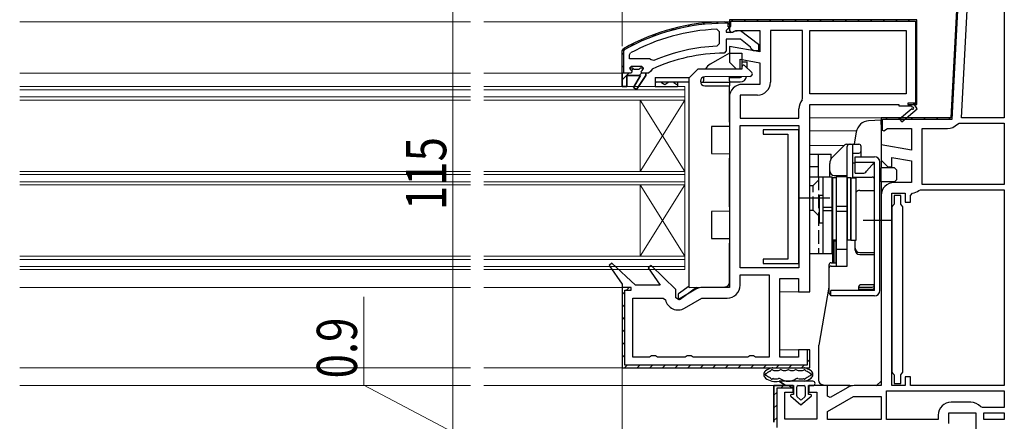
# Model space of a CAD drawing. Extents: x 0 to 990, y 0 to 1600.
# Drawn here: x 447 to 668, y 305 to 395 of the extents above; entities that cross this region are included whole.
import ezdxf

# ---------------------------------------------------------------- set-up
doc = ezdxf.new("R2010")
doc.units = 0
doc.linetypes.add('YHIDDEN_1', pattern=[4, 3, -1])
for name, color, linetype, lineweight in [('YKK_11', 7, 'CONTINUOUS', 30), ('YKK_12', 2, 'CONTINUOUS', 13), ('YKK_13', 4, 'CONTINUOUS', 30), ('YKK_D', 6, 'CONTINUOUS', 13)]:
    doc.layers.add(name, color=color, linetype=linetype, lineweight=lineweight)
doc.styles.add('text-b', font='extslim2.shx', dxfattribs={"width": 0.8, "bigfont": 'extfont2.shx'})

msp = doc.modelspace()

# ---------------------------------------------------------------- linework, layer by layer
at = {"layer": 'YKK_11', "linetype": 'ByBlock', "lineweight": -2, "ltscale": 0.5}
for p, q in [((658, 418), (655.64, 373)), ((655.93, 372.7), (658.28, 417.7)), ((658.04, 373), (660.28, 415.6)), ((658.04, 373), (660.28, 415.6)), ((667.6, 415.6), (667.6, 373)), ((648, 395), (606, 395)), ((606, 395), (606, 393.5)), ((648, 395), (606, 395)), ((606, 395), (606, 393.5)), ((648, 376.5), (648, 395)), ((648, 376), (648, 395)), ((648, 376), (648, 395)), ((603.18, 392.87), (603.7, 392.37)), ((606, 393.5), (606.3, 393.5)), ((606, 393.5), (606, 392.6)), ((606.3, 393.5), (606.3, 394.7)), ((606.3, 394.7), (647.7, 394.7)), ((647.7, 394.7), (647.7, 376.3)), ((603.7, 392.37), (603.7, 389.56)), ((606, 392.6), (606.3, 392.14)), ((606.3, 392.14), (606.76, 392.18)), ((606.76, 392.18), (607.44, 392.6)), ((607.44, 392.6), (612.8, 392.6)), ((612.8, 392.6), (612.8, 387.79)), ((622.4, 392.6), (615.2, 392.6)), ((615.2, 392.6), (615.2, 381)), ((622.4, 377.37), (622.4, 392.6)), ((622.4, 377.37), (622.4, 392.6)), ((624, 392.6), (645.6, 392.6)), ((624, 392.6), (645.6, 392.6)), ((624, 378.4), (624, 392.6)), ((645.6, 392.6), (645.6, 378.4)), ((603.7, 389.56), (603.22, 389.06)), ((612.8, 387.79), (606, 388.99)), ((606, 388.99), (606, 385.5)), ((583.6, 387.11), (583.86, 387.55)), ((583.6, 386.2), (583.6, 387.11)), ((588.11, 386.2), (583.6, 386.2)), ((588.11, 386.2), (583.6, 386.2)), ((588.51, 386.01), (588.11, 386.2)), ((608.4, 384), (608.4, 386.13)), ((608.4, 386.13), (612.8, 385.36)), ((586.8, 384.1), (585.99, 384.1)), ((586.43, 383.59), (586.8, 384.08)), ((586.8, 384.08), (586.8, 384.1)), ((589.1, 385.86), (588.51, 386.01)), ((606, 385.5), (607.5, 384)), ((607.5, 384), (608.4, 384)), ((612.8, 385.36), (612.8, 380.5)), ((582, 383), (582, 380)), ((583, 380), (583, 382.5)), ((583, 382.5), (586.1, 382.5)), ((586.1, 382.5), (584.53, 379.79)), ((585.21, 379.37), (587.3, 382.5)), ((586.2, 383.3), (586.43, 383.59)), ((586.5, 383), (586.2, 383.3)), ((587.3, 383), (586.5, 383)), ((587.3, 382.5), (587.3, 383)), ((582, 380), (583, 380)), ((584.53, 379.79), (585.21, 379.37)), ((612.8, 380.5), (608.9, 380.5)), ((612.3, 378.1), (608.4, 378.1)), ((608.4, 378.1), (608.4, 372.9)), ((622.3, 377.06), (622.4, 377.37)), ((645.6, 378.4), (624, 378.4)), ((647.7, 376.3), (646, 376.3)), ((646, 376.3), (646, 376)), ((646, 376), (648, 376)), ((647.5, 376), (648, 376.5)), ((608.4, 372.9), (621.6, 372.9)), ((621.6, 372.9), (621.6, 375)), ((655.64, 373), (640, 373)), ((640, 373), (640, 370.6)), ((667.6, 373), (658.04, 373)), ((608.4, 339.4), (608.4, 371.3)), ((608.4, 339.4), (608.4, 371.3)), ((608.4, 371.3), (621.6, 371.3)), ((621.6, 371.3), (621.6, 339.4)), ((640, 370.6), (640.3, 370.14)), ((640.3, 370.14), (640.3, 372.7)), ((640.3, 372.7), (655.93, 372.7)), ((649.2, 358.1), (649.2, 370.6)), ((649.2, 370.6), (654.87, 370.6)), ((657.08, 371.62), (657.46, 371.8)), ((657.46, 371.8), (667.6, 371.8)), ((667.6, 371.8), (667.6, 358.1)), ((621.6, 370.35), (613.6, 370.35)), ((613.6, 370.35), (613.6, 369.35)), ((613.6, 369.35), (619.1, 369.35)), ((619.1, 369.35), (619.1, 341.35)), ((621.6, 340.35), (621.6, 370.35)), ((667.6, 358.1), (649.2, 358.1)), ((667.6, 358.1), (649.2, 358.1)), ((642.4, 313), (642.4, 356.1)), ((642.4, 356.1), (645.4, 356.1)), ((644.4, 355.6), (642.9, 355.6)), ((642.9, 355.6), (642.9, 353.65)), ((644.4, 353.65), (644.4, 355.6)), ((645.4, 356.1), (645.4, 354.1)), ((646.6, 355.62), (647.05, 356.11)), ((646.6, 354.1), (646.6, 355.62)), ((648.46, 356.76), (648.8, 356.9)), ((648.8, 356.9), (667.6, 356.9)), ((667.6, 356.9), (667.6, 313)), ((667.6, 356.9), (667.6, 313)), ((642.65, 353.35), (642.4, 353.06)), ((642.4, 353.06), (642.4, 316.04)), ((642.9, 353.65), (642.65, 353.35)), ((644.65, 353.35), (644.4, 353.65)), ((644.9, 353.06), (644.65, 353.35)), ((644.9, 316.04), (644.9, 353.06)), ((645.4, 354.1), (646.6, 354.1)), ((619.1, 341.35), (613.6, 341.35)), ((613.6, 341.35), (613.6, 340.35)), ((613.6, 340.35), (621.6, 340.35)), ((621.6, 339.4), (608.4, 339.4)), ((608.4, 335.5), (608.4, 337.8)), ((608.4, 337.8), (614.9, 337.8)), ((614.9, 337.8), (614.9, 319.4)), ((614.9, 337.8), (614.9, 319.4)), ((584.4, 319.4), (584.4, 332.6)), ((584.4, 332.6), (591.19, 332.6)), ((591.19, 332.6), (591.67, 332.21)), ((595.95, 330.35), (599.84, 332.6)), ((599.84, 332.6), (605.5, 332.6)), ((588.13, 319.4), (584.4, 319.4)), ((588.57, 319.65), (588.13, 319.4)), ((589.43, 319.65), (588.57, 319.65)), ((589.87, 319.4), (589.43, 319.65)), ((596.13, 319.4), (589.87, 319.4)), ((596.57, 319.65), (596.13, 319.4)), ((597.43, 319.65), (596.57, 319.65)), ((597.87, 319.4), (597.43, 319.65)), ((610.13, 319.4), (597.87, 319.4)), ((610.57, 319.65), (610.13, 319.4)), ((611.43, 319.65), (610.57, 319.65)), ((611.87, 319.4), (611.43, 319.65)), ((614.9, 319.4), (611.87, 319.4)), ((642.4, 316.04), (642.65, 315.75)), ((642.65, 315.75), (642.9, 315.45)), ((644.4, 315.45), (644.65, 315.75)), ((644.65, 315.75), (644.9, 316.04)), ((642.9, 315.45), (642.9, 313.5)), ((642.9, 313.5), (644.4, 313.5)), ((644.4, 313.5), (644.4, 315.45)), ((646.6, 315), (645.4, 315)), ((645.4, 315), (645.4, 313)), ((646.6, 313), (646.6, 315)), ((616, 304.8), (616, 313)), ((616, 313), (619.3, 313)), ((620.22, 312.4), (616.6, 312.4)), ((616.6, 312.4), (616.6, 303.6)), ((619.3, 313), (620.22, 312.4)), ((641.2, 311.8), (667.6, 311.8)), ((641.2, 311.8), (667.6, 311.8)), ((641.2, 305.4), (641.2, 311.8)), ((645.4, 313), (642.4, 313)), ((667.6, 313), (646.6, 313)), ((667.6, 311.8), (667.6, 308.1)), ((628, 307.23), (633.84, 310.6)), ((633.84, 310.6), (640, 310.6)), ((640, 310.6), (640, 305.4)), ((660.1, 309.3), (655.7, 309.3)), ((628, 305.4), (628, 307.23)), ((655.2, 304.5), (655.2, 306.9)), ((655.2, 306.9), (661.2, 306.9)), ((661.2, 306.9), (661.2, 303)), ((662.69, 308.1), (662.31, 308.28)), ((667.6, 308.1), (662.69, 308.1)), ((663, 305.4), (663, 306.9)), ((663, 306.9), (667.6, 306.9)), ((667.6, 306.9), (667.6, 305.4)), ((640, 305.4), (628, 305.4)), ((640, 305.4), (628, 305.4)), ((652.8, 305.4), (641.2, 305.4)), ((652.8, 306.4), (652.8, 305.4)), ((667.6, 305.4), (663, 305.4)), ((667.6, 305.4), (663, 305.4))]:
    msp.add_line(p, q, dxfattribs=at)
at = {"layer": 'YKK_11', "linetype": 'ByBlock', "lineweight": 30, "ltscale": 0.5}
for p, q in [((658, 418), (655.64, 373)), ((605, 394.5), (606, 394.5)), ((605, 394.5), (606, 394.5)), ((605.7, 394.2), (605, 394.2)), ((605.56, 392.91), (605.3, 392.61)), ((606, 393.4), (605.56, 392.91)), ((605.7, 393.4), (605.7, 394.2)), ((606, 393.4), (605.7, 393.4)), ((606, 394.5), (606, 393.4)), ((606, 394.5), (606, 393.4)), ((605.3, 392.61), (605.3, 392.2)), ((605.3, 392.2), (606.7, 392.2)), ((608.46, 390.6), (605.3, 390.6)), ((605.3, 390.6), (605.3, 388)), ((606.7, 392.2), (607.1, 392.4)), ((607.1, 392.4), (608.52, 392.59)), ((610.71, 388.85), (608.46, 390.6)), ((608.52, 392.59), (612.5, 389.48)), ((582, 388.05), (582.25, 388.49)), ((582, 388.05), (582.25, 388.49)), ((610.9, 388.48), (610.71, 388.85)), ((611.4, 388), (610.9, 388.48)), ((612.5, 389.48), (612.5, 388)), ((582, 383), (582, 388.05)), ((582, 383), (582, 388.05)), ((582, 383), (582, 388.05)), ((582.4, 388.23), (582.3, 388.05)), ((582.3, 388.05), (582.3, 383)), ((605.3, 388), (604.8, 387.5)), ((612.5, 388), (611.4, 388)), ((583.6, 384.1), (584.1, 384.6)), ((584.41, 384.1), (583.6, 384.1)), ((584.41, 384.1), (583.6, 384.1)), ((583.6, 384.1), (583.98, 383.59)), ((584.1, 384.6), (586.3, 384.6)), ((584.7, 383.84), (584.41, 384.1)), ((584.7, 383.84), (584.41, 384.1)), ((585.7, 383.84), (584.7, 383.84)), ((585.7, 383.84), (584.7, 383.84)), ((585.99, 384.1), (585.7, 383.84)), ((585.99, 384.1), (585.7, 383.84)), ((586.8, 384.1), (585.99, 384.1)), ((586.8, 384.1), (585.99, 384.1)), ((586.8, 384.1), (585.99, 384.1)), ((586.3, 384.6), (586.8, 384.1)), ((588.69, 383.93), (588.4, 383.49)), ((582, 380), (582, 383)), ((582.3, 383), (582, 383)), ((582, 383), (582, 380)), ((583.9, 383), (582, 383)), ((586.1, 382.5), (583, 382.5)), ((583, 382.5), (583, 380)), ((584.2, 383.3), (583.9, 383)), ((583.98, 383.59), (584.2, 383.3)), ((584.53, 379.79), (586.1, 382.5)), ((587.3, 382.5), (585.21, 379.37)), ((587.9, 383), (587.3, 383)), ((587.3, 383), (587.3, 382.5)), ((588.4, 383.49), (587.9, 383)), ((583, 380), (582, 380)), ((585.21, 379.37), (584.53, 379.79)), ((606, 377.6), (606, 335)), ((624, 334), (624, 376)), ((624, 376), (644, 376)), ((644, 376), (644, 375.7)), ((644, 375.7), (646.75, 375.7)), ((646.86, 375.02), (644.14, 372.7)), ((646.75, 375.7), (646.93, 375.39)), ((647.5, 376), (648, 376.5)), ((648.08, 375), (647.5, 376)), ((655.64, 373), (640, 373)), ((640, 373), (640, 370.38)), ((644.66, 372.1), (648.08, 375)), ((640.58, 370.06), (641.44, 370.6)), ((641.44, 370.6), (646.8, 370.6)), ((644.14, 372.7), (644.66, 372.1)), ((646.8, 370.6), (646.8, 365.79)), ((640, 370.38), (640.58, 370.06)), ((646.8, 365.79), (640, 366.99)), ((640, 366.99), (640, 363.5)), ((642.4, 362), (642.4, 364.13)), ((642.4, 364.13), (646.8, 363.36)), ((640, 363.5), (641.5, 362)), ((641.5, 362), (642.4, 362)), ((646.8, 363.36), (646.8, 358.5)), ((646.8, 358.5), (642.9, 358.5)), ((640, 355.6), (640, 313)), ((579.64, 340.42), (579.05, 339.9)), ((579.05, 339.9), (582, 335.71)), ((585, 335.5), (579.64, 340.42)), ((588.45, 339.92), (587.84, 339.41)), ((594, 334.51), (588.45, 339.92)), ((587.84, 339.41), (590.47, 335.5)), ((582, 335.71), (582, 317)), ((590.47, 335.5), (585, 335.5)), ((617.3, 319.4), (617.3, 337)), ((617.3, 337), (621.5, 337)), ((621.5, 337), (621.5, 334)), ((584, 335), (582, 335)), ((582, 335), (582, 317)), ((582.6, 317.6), (582.6, 334.4)), ((582.6, 334.4), (584, 334.4)), ((584, 334.4), (584, 335)), ((594, 332.65), (594, 334.51)), ((598.52, 334.61), (594.57, 332.33)), ((606, 335), (599.97, 335)), ((621.5, 334), (624, 334)), ((594.57, 332.33), (594, 332.65)), ((624, 321), (621.5, 321)), ((621.5, 321), (621.5, 319.4)), ((624, 321), (623.4, 321)), ((623.4, 321), (623.4, 317.6)), ((624, 317), (624, 321)), ((624, 317), (624, 321)), ((621.5, 319.4), (617.3, 319.4)), ((582, 317), (624, 317)), ((582, 317), (624, 317)), ((582, 317), (624, 317)), ((623.4, 317.6), (582.6, 317.6)), ((620.3, 313), (616, 313)), ((616, 313), (616, 304.8)), ((618.4, 305.5), (618.4, 311.5)), ((618.4, 311.5), (620.3, 311.5)), ((620.3, 311.5), (620.3, 313)), ((628, 313), (623.8, 313)), ((623.8, 313), (623.8, 311.5)), ((623.8, 311.5), (625.6, 311.5)), ((625.6, 311.5), (625.6, 305.5)), ((628, 310.65), (628, 313)), ((632.52, 312.61), (628.57, 310.33)), ((640, 313), (633.97, 313)), ((628.57, 310.33), (628, 310.65)), ((625.6, 305.5), (618.4, 305.5))]:
    msp.add_line(p, q, dxfattribs=at)
at = {"layer": 'YKK_11', "linetype": 'Continuous', "lineweight": 13}
for p, q in [((606.49, 394.7), (606.79, 395)), ((609.32, 394.7), (609.62, 395)), ((612.15, 394.7), (612.45, 395)), ((614.98, 394.7), (615.28, 395)), ((617.81, 394.7), (618.11, 395)), ((620.64, 394.7), (620.94, 395)), ((623.46, 394.7), (623.76, 395)), ((626.29, 394.7), (626.59, 395)), ((629.12, 394.7), (629.42, 395)), ((631.95, 394.7), (632.25, 395)), ((634.78, 394.7), (635.08, 395)), ((637.61, 394.7), (637.91, 395)), ((640.43, 394.7), (640.73, 395)), ((643.26, 394.7), (643.56, 395)), ((646.09, 394.7), (646.39, 395)), ((593.11, 392.63), (593.53, 393.05)), ((596.76, 393.46), (597.13, 393.83)), ((600.07, 393.94), (600.41, 394.27)), ((603.13, 394.17), (603.44, 394.48)), ((605.7, 393.91), (605.97, 394.18)), ((606, 394.21), (606.3, 394.51)), ((647.7, 393.48), (648, 393.78)), ((656.74, 394.04), (657.06, 394.36)), ((588.94, 391.29), (589.45, 391.79)), ((647.7, 390.65), (648, 390.95)), ((656.59, 391.05), (656.9, 391.37)), ((583.82, 389), (584.51, 389.69)), ((656.43, 388.07), (656.75, 388.39)), ((582, 387.18), (582.3, 387.48)), ((647.7, 387.82), (648, 388.12)), ((582, 384.35), (582.3, 384.65)), ((584.05, 383.57), (584.55, 384.07)), ((647.7, 385), (648, 385.3)), ((656.27, 385.08), (656.59, 385.4)), ((582, 381.52), (583.48, 383)), ((585.81, 382.5), (586.35, 383.04)), ((647.7, 382.17), (648, 382.47)), ((656.12, 382.1), (656.44, 382.42)), ((647.7, 379.34), (648, 379.64)), ((655.96, 379.12), (656.28, 379.43)), ((647.19, 376), (647.49, 376.3)), ((647.7, 376.51), (648, 376.81)), ((655.81, 376.13), (656.12, 376.45)), ((641.06, 372.7), (641.36, 373)), ((643.89, 372.7), (644.19, 373)), ((646.72, 372.7), (647.02, 373)), ((649.55, 372.7), (649.85, 373)), ((652.38, 372.7), (652.68, 373)), ((655.2, 372.7), (655.97, 373.46)), ((640, 371.64), (640.3, 371.94)), ((582, 333.44), (582.6, 334.04)), ((582.96, 334.4), (583.56, 335)), ((582, 330.61), (582.6, 331.21)), ((582, 327.78), (582.6, 328.38)), ((582, 324.95), (582.6, 325.55)), ((582, 322.12), (582.6, 322.72)), ((582, 319.3), (582.6, 319.9)), ((623.4, 318.27), (624, 318.87)), ((582.61, 317.08), (583.13, 317.6)), ((585.36, 317), (585.96, 317.6)), ((588.19, 317), (588.79, 317.6)), ((591.02, 317), (591.62, 317.6)), ((593.85, 317), (594.45, 317.6)), ((596.68, 317), (597.28, 317.6)), ((599.5, 317), (600.1, 317.6)), ((602.33, 317), (602.93, 317.6)), ((605.16, 317), (605.76, 317.6)), ((607.99, 317), (608.59, 317.6)), ((610.82, 317), (611.42, 317.6)), ((613.65, 317), (614.25, 317.6)), ((616.47, 317), (617.07, 317.6)), ((619.3, 317), (619.9, 317.6)), ((622.13, 317), (622.73, 317.6)), ((616, 310.87), (616.6, 311.47)), ((617.53, 312.4), (618.13, 313)), ((616, 308.04), (616.6, 308.64)), ((615.99, 305.2), (616.6, 305.81))]:
    msp.add_line(p, q, dxfattribs=at)
at = {"layer": 'YKK_11', "linetype": 'ByBlock', "lineweight": 30, "ltscale": 0.5}
for centre, radius, start, end in [((605, 348.5), 46, 90, 119.6372), ((605, 348.5), 46, 90, 119.6372), ((605, 348.5), 45.7, 90, 119.6372), ((605, 348.5), 39, 90.2901, 114.7198), ((647.05, 375.18), 0.25, 220.357, 120), ((642.9, 355.6), 2.9, 90, 180), ((599.97, 332.1), 2.9, 90, 120), ((633.97, 310.1), 2.9, 90, 120)]:
    msp.add_arc(centre, radius, start, end, dxfattribs=at)
at = {"layer": 'YKK_11', "linetype": 'ByBlock', "lineweight": -2, "ltscale": 0.5}
for centre, radius, start, end in [((605, 348.5), 44.4, 92.3499, 118.4298), ((605, 348.5), 40.6, 92.5101, 113.062), ((608.9, 377.6), 2.9, 90, 180), ((612.3, 381), 2.9, 270, 360), ((625, 375), 3.4, 142.6431, 180), ((654.87, 373.5), 2.9, 270, 319.6798), ((646.8, 358.5), 2.4, 275.9378, 313.6028), ((605.5, 335.5), 2.9, 270, 360), ((594.5, 332.87), 2.9, 193.0206, 300), ((655.7, 306.4), 2.9, 90, 180), ((660.1, 306.4), 2.9, 40.361, 90)]:
    msp.add_arc(centre, radius, start, end, dxfattribs=at)
at = {"layer": 'YKK_12'}
for p, q in [((548, 394.5), (447, 394.5)), ((605, 394.5), (551, 394.5)), ((548, 383), (447, 383)), ((582, 383), (551, 383)), ((586, 361), (586, 377)), ((596, 361), (586, 377)), ((596, 377), (586, 361)), ((640.5, 373), (624, 373)), ((634.5, 370.1), (624, 370.1)), ((631.7, 366.8), (624, 366.8)), ((586, 342), (586, 358)), ((596, 342), (586, 358)), ((596, 358), (586, 342)), ((548, 335), (447, 335)), ((582.5, 335), (551, 335)), ((617.3, 334), (622, 334)), ((617.3, 321), (622, 321)), ((447, 317), (548, 317)), ((551, 317), (583, 317)), ((548, 313), (447, 313)), ((616.5, 313), (551, 313)), ((613.86, 313), (616.5, 313)), ((633.97, 313), (627, 313))]:
    msp.add_line(p, q, dxfattribs=at)
at = {"layer": 'YKK_12', "ltscale": 0.5}
for p, q in [((548, 380), (447, 380)), ((596, 380), (551, 380)), ((596, 358), (596, 380)), ((596, 339), (596, 380)), ((548, 379.3), (447, 379.3)), ((548, 377.7), (447, 377.7)), ((596, 379.3), (551, 379.3)), ((596, 377.7), (551, 377.7)), ((548, 377), (447, 377)), ((596, 377), (551, 377)), ((548, 361), (447, 361)), ((548, 360.3), (447, 360.3)), ((596, 361), (551, 361)), ((596, 360.3), (551, 360.3)), ((548, 358.7), (447, 358.7)), ((548, 358), (447, 358)), ((596, 358.7), (551, 358.7)), ((596, 358), (551, 358)), ((548, 342), (447, 342)), ((596, 342), (551, 342)), ((548, 341.3), (447, 341.3)), ((596, 341.3), (551, 341.3)), ((548, 339.7), (447, 339.7)), ((548, 339), (447, 339)), ((596, 339.7), (551, 339.7)), ((596, 339), (551, 339))]:
    msp.add_line(p, q, dxfattribs=at)
at = {"layer": 'YKK_13'}
for p, q in [((606, 387.5), (603.4, 386)), ((606, 387.5), (608.8, 387.5)), ((608.8, 387.5), (608.8, 384)), ((599, 384), (597, 382)), ((599, 384), (608.9, 384)), ((603.4, 386), (601.7, 385.02)), ((608.9, 384), (608.9, 384.5)), ((609.41, 384.71), (611.01, 383.16)), ((609.9, 385.56), (609.9, 384.24)), ((589.4, 382.06), (597, 382.06)), ((589.4, 382.06), (589.4, 381.06)), ((597, 335), (597, 382)), ((600.2, 382.17), (600.2, 381.3)), ((610.67, 382.3), (600.49, 382.21)), ((606, 381.3), (606, 382.26)), ((606, 382.06), (608.4, 382.06)), ((589.4, 381.06), (597, 381.06)), ((589.4, 381.06), (589.4, 380.06)), ((589.4, 380.06), (594.4, 380.06)), ((589.4, 380.06), (594.4, 380.06)), ((594.4, 381.06), (594.4, 380.06)), ((599.5, 381.21), (599.5, 381.2)), ((599.52, 381), (606, 381)), ((600.2, 381), (600.2, 381.3)), ((600.49, 380.2), (606, 380.15)), ((606, 381.3), (606, 381)), ((606, 381.06), (608.4, 381.06)), ((606, 381), (606, 380.7)), ((606, 380.7), (606, 380.15)), ((606, 372.06), (606, 380.15)), ((606, 371.06), (602, 371.03)), ((602, 371.03), (602, 364.98)), ((606, 372.06), (606, 371.06)), ((640, 372.48), (637.21, 372.31)), ((640, 371.48), (640, 372.48)), ((640, 371.48), (640, 361.83)), ((634.44, 369.84), (633.95, 367.1)), ((629.09, 364.19), (631.85, 366.95)), ((632.21, 367.1), (635, 367.1)), ((632.4, 359.8), (632.4, 366.6)), ((633.7, 359.73), (633.7, 366.6)), ((635.5, 364.3), (635.5, 366.6)), ((602, 364.98), (606, 364.95)), ((606, 364.95), (606, 363.95)), ((624, 342.6), (624, 364.9)), ((624, 364.9), (628.8, 364.9)), ((626, 359.8), (626, 364.9)), ((628.8, 363.83), (628.8, 364.9)), ((633.7, 365.1), (635, 365.1)), ((634.2, 360.6), (634.2, 364.3)), ((634.2, 364.3), (638.5, 364.3)), ((606, 353.06), (606, 363.95)), ((624, 362.1), (626, 362.1)), ((628.5, 359.8), (628.5, 362.77)), ((633.7, 362.9), (634.2, 362.9)), ((634.2, 363.1), (638.5, 363.1)), ((638.5, 363.1), (636.76, 361.03)), ((638.5, 334.3), (638.5, 363.1)), ((638.5, 356.72), (638.5, 362.4)), ((639.7, 334.3), (639.7, 363.1)), ((640, 358.63), (640, 361.83)), ((643, 361.81), (640, 361.83)), ((643, 361.81), (643.5, 361.3)), ((624, 359.8), (629, 359.8)), ((627, 342.6), (627, 359.8)), ((629, 342.6), (629, 359.8)), ((629.9, 359.6), (629.1, 359.6)), ((629.1, 359.6), (629.1, 345.6)), ((629.5, 360.1), (632.4, 360.1)), ((632.4, 359.8), (629.9, 359.8)), ((629.9, 359.8), (629.9, 339.78)), ((629.9, 359.6), (629.9, 345.6)), ((632.4, 339.78), (632.4, 359.8)), ((633.2, 359.6), (632.4, 359.6)), ((632.4, 359.6), (632.4, 345.6)), ((633.2, 359.6), (633.2, 345.6)), ((633.2, 345.6), (633.2, 359.6)), ((633.2, 359.6), (634.4, 359.6)), ((633.7, 359.73), (638, 359.73)), ((634.2, 360.6), (635.84, 360.6)), ((634.4, 345.6), (634.4, 359.6)), ((643.5, 359.17), (643.5, 361.3)), ((643, 358.66), (640, 358.63)), ((640, 358.63), (640, 313.98)), ((643.5, 359.17), (643, 358.66)), ((626.2, 349.5), (626.2, 355.7)), ((626.2, 355.7), (627, 355.7)), ((627, 349.5), (627, 355.7)), ((629, 355.6), (629.1, 355.6)), ((635.2, 356.72), (638.5, 356.72)), ((606, 353.06), (606, 352.06)), ((621.5, 355.1), (628.5, 355.1)), ((627, 352.99), (629, 352.99)), ((632.4, 353.17), (629.9, 353.17)), ((606, 352.06), (602, 352.03)), ((602, 352.03), (602, 345.98)), ((627, 352.21), (629, 352.21)), ((632.4, 352.03), (629.9, 352.03)), ((626.2, 349.5), (627, 349.5)), ((629, 349.6), (629.1, 349.6)), ((636, 350.1), (642.2, 350.1)), ((602, 345.98), (606, 345.95)), ((606, 345.95), (606, 344.95)), ((606, 336.14), (606, 344.95)), ((629.1, 345.6), (629.1, 340.53)), ((629.9, 345.6), (629.1, 345.6)), ((629.5, 340.53), (629.5, 345.46)), ((629.5, 345.46), (629.9, 345.46)), ((629.9, 340.53), (629.9, 345.46)), ((632.4, 339.78), (632.4, 345.6)), ((633.2, 345.6), (632.4, 345.6)), ((633.2, 345.6), (634.4, 345.6)), ((634.2, 343.36), (634.2, 345.6)), ((624, 342.6), (629, 342.6)), ((629.9, 343.6), (632.4, 343.6)), ((635.2, 342.81), (638.5, 342.81)), ((635.2, 342.36), (638.5, 342.36)), ((638.5, 335.56), (638.5, 342.36)), ((628.3, 340.03), (628.3, 333.86)), ((628.8, 340.53), (629.9, 340.53)), ((628.8, 339.78), (632.4, 339.78)), ((640, 340), (640, 315)), ((597, 335.32), (594.62, 333.58)), ((638.5, 335.56), (635.37, 335.56)), ((638.5, 335.1), (638.5, 335.56)), ((594.5, 333.34), (594.5, 332.6)), ((594.98, 332.35), (598.65, 335.03)), ((597, 335), (605.02, 335.14)), ((628.3, 335.03), (626.01, 322.07)), ((638.5, 334.3), (628.7, 334.3)), ((628.7, 333.1), (628.7, 334.3)), ((638.5, 333.1), (628.7, 333.1)), ((635, 334.3), (635, 335.19)), ((635, 335.1), (638, 335.1)), ((635.1, 334.6), (638, 334.6)), ((626, 321.9), (626, 314.21)), ((615.71, 317), (622.69, 317)), ((615.99, 316.4), (616.99, 316.4)), ((618.05, 316.4), (618.67, 316.4)), ((619.73, 316.4), (620.35, 316.4)), ((621.41, 316.4), (622.41, 316.4)), ((624.7, 314), (617.15, 314)), ((617.15, 314), (618.6, 313)), ((618.6, 313), (617.15, 314)), ((639, 313), (640, 313.97)), ((640, 313.97), (640, 313.98)), ((618.6, 313), (620.4, 313)), ((618.6, 313), (620.4, 313)), ((620.4, 313), (620.4, 311)), ((621.1, 310.7), (621.1, 312.7)), ((621.4, 313), (622.7, 313)), ((623, 312.7), (623, 310.7)), ((623.7, 313), (624.7, 313)), ((623.7, 311), (623.7, 313)), ((623.7, 313), (624.7, 313)), ((626.98, 313.21), (639, 313)), ((619.77, 310.64), (622.05, 308.7)), ((620.4, 311), (619.9, 311)), ((621.86, 309.92), (621.21, 310.47)), ((622.05, 308.7), (624.33, 310.64)), ((622.9, 310.47), (622.25, 309.92)), ((624.2, 311), (623.7, 311))]:
    msp.add_line(p, q, dxfattribs=at)
at = {"layer": 'YKK_13', "linetype": 'YHIDDEN_1'}
for p, q in [((608.8, 385.56), (609.9, 385.56)), ((626, 359.8), (626, 342.6)), ((624, 357.85), (624.8, 357.85)), ((624.8, 357.85), (626, 359.05)), ((624.8, 352.35), (624.8, 357.85)), ((624, 352.35), (624.8, 352.35)), ((624.8, 352.35), (626, 351.15))]:
    msp.add_line(p, q, dxfattribs=at)
at = {"layer": 'YKK_13', "linetype": 'Continuous'}
for p, q in [((589.44, 380.84), (589.4, 380.82)), ((589.44, 381.06), (589.44, 380.84)), ((590.82, 381.06), (590.82, 380.84)), ((591.51, 380.44), (590.82, 380.84)), ((592.19, 380.84), (591.51, 380.44)), ((592.19, 381.06), (592.19, 380.84)), ((593.57, 381.06), (593.57, 380.84)), ((594.26, 380.44), (593.57, 380.84)), ((594.4, 380.53), (594.26, 380.44))]:
    msp.add_line(p, q, dxfattribs=at)
at = {"layer": 'YKK_13'}
for centre, radius, start, end in [((603.2, 382.42), 3, 120, 148.2042), ((609.2, 384.5), 0.3, 45.9392, 180), ((600.5, 381.21), 1, 90.5, 180), ((608.4, 382.56), 1.5, 270, 349.839), ((608.4, 382.56), 0.5, 270, 326.7896), ((610.66, 382.8), 0.5, 270.5, 45.9392), ((600.5, 381.2), 1, 180, 269.5), ((637.39, 369.32), 3, 93.5, 170), ((632.21, 366.6), 0.5, 90, 135), ((632.9, 366.6), 0.5, 90, 180), ((633.2, 366.6), 0.5, 0, 90), ((635, 366.6), 0.5, 0, 90), ((630.5, 362.77), 2, 135, 180), ((635, 365.6), 0.5, 270, 0), ((638.5, 363.1), 1.2, 0, 90), ((638, 362.4), 0.5, 0, 57.6926), ((629.5, 361.1), 1, 180, 270), ((635.84, 361.8), 1.2, 270, 320), ((638, 359.23), 0.5, 0, 90), ((635.2, 355.72), 1, 90, 143.1301), ((629.5, 346.4), 1, 240, 246.4218), ((635.2, 343.81), 1, 180, 270), ((635.2, 343.36), 1, 180, 270), ((628.8, 340.03), 0.5, 90, 180), ((628.8, 339.28), 0.5, 90, 180), ((605, 336.14), 1, 271, 0), ((638, 335.6), 0.5, 270, 355.2452), ((594.8, 333.34), 0.3, 126.1457, 180), ((628.8, 333.86), 0.5, 180, 258.463), ((635.1, 335.1), 0.5, 258.463, 270), ((638, 335.1), 0.5, 270, 0), ((638.5, 334.3), 1.2, 270, 0), ((594.8, 332.6), 0.3, 180, 306.1457), ((627, 321.9), 1, 170, 180), ((614.7, 315.5), 1, 127.3828, 232.6172), ((614.2, 315.5), 0.2, 89.6139, 270.3861), ((616.4, 313.28), 3.8, 102.4399, 127.3828), ((614.2, 316), 0.3, 269.6139, 308.8737), ((616.4, 313.28), 3.2, 112.8033, 128.8737), ((615.04, 316.5), 0.3, 292.8033, 342.584), ((615.52, 316.35), 0.2, 54.106, 162.584), ((615.71, 316.4), 0.6, 90, 102.4399), ((615.99, 317), 0.6, 234.106, 270), ((616.99, 317), 0.6, 270, 311.4096), ((617.52, 316.4), 0.2, 48.5904, 131.4096), ((618.05, 317), 0.6, 228.5904, 270), ((618.67, 317), 0.6, 270, 311.4096), ((619.2, 316.4), 0.2, 48.5904, 131.4096), ((619.73, 317), 0.6, 228.5904, 270), ((620.35, 317), 0.6, 270, 311.4096), ((620.88, 316.4), 0.2, 48.5904, 131.4096), ((621.41, 317), 0.6, 228.5904, 270), ((622.41, 317), 0.6, 270, 305.894), ((622.69, 316.4), 0.6, 77.5601, 90), ((622.88, 316.35), 0.2, 17.4159, 125.894), ((622, 313.28), 3.8, 52.6172, 77.5601), ((623.36, 316.5), 0.3, 197.4159, 247.1967), ((622, 313.28), 3.2, 51.1263, 67.1967), ((624.2, 316), 0.3, 231.1263, 270.3861), ((624.2, 315.5), 0.2, 269.6139, 90.3861), ((623.7, 315.5), 1, 307.3828, 52.6172), ((616.4, 317.72), 3.8, 232.6172, 281.4121), ((614.2, 315), 0.3, 51.1263, 90.3861), ((616.4, 317.72), 3.2, 231.1263, 247.1967), ((615.04, 314.5), 0.3, 17.416, 67.1967), ((615.52, 314.65), 0.2, 197.416, 310.6819), ((615.85, 314.27), 0.3, 80.9012, 130.6819), ((616.4, 317.72), 3.2, 260.9012, 281.4121), ((617.15, 314), 0.6, 57.3631, 101.4121), ((619.2, 317.2), 3.2, 237.3631, 302.6369), ((621.25, 314), 0.6, 78.5879, 122.6369), ((622, 317.72), 3.2, 258.5879, 279.0988), ((622.56, 314.27), 0.3, 49.3181, 99.0988), ((622, 317.72), 3.8, 281.4121, 307.3828), ((622.88, 314.65), 0.2, 229.3181, 342.5841), ((623.36, 314.5), 0.3, 112.8033, 162.5841), ((622, 317.72), 3.2, 292.8033, 308.8737), ((624.2, 315), 0.3, 89.6139, 128.8737), ((624.7, 313.5), 0.5, 270.1146, 89.8854), ((627, 314.21), 1, 180, 269), ((621.4, 312.7), 0.3, 90, 180), ((622.7, 312.7), 0.3, 0, 90), ((624.7, 313.5), 0.5, 270, 270.1147), ((619.9, 310.8), 0.202, 90, 229.5362), ((621.4, 310.7), 0.3, 180, 229.5362), ((622.05, 310.15), 0.3, 229.5362, 310.4638), ((622.7, 310.7), 0.3, 310.4638, 0), ((624.2, 310.8), 0.202, 310.4638, 90)]:
    msp.add_arc(centre, radius, start, end, dxfattribs=at)
msp.add_open_spline([(635.37, 335.56), (635.36, 335.56), (635.34, 335.56), (635.28, 335.55), (635.22, 335.52), (635.15, 335.47), (635.08, 335.41), (635.03, 335.33), (635.01, 335.25), (635, 335.19), (635, 335.17), (635, 335.17)], degree=3, knots=[0, 0, 0, 0, 0.102038, 0.212699, 0.329299, 0.455838, 0.597284, 0.737509, 0.868587, 0.990644, 1, 1, 1, 1], dxfattribs=at)
at = {"layer": 'YKK_D'}
for p, q in [((582, 389.05), (582, 439)), ((544.07, 418), (544.07, 303)), ((524.07, 313.12), (524.07, 332.92)), ((582, 317), (582, 139)), ((544.07, 302.55), (524.07, 313.12))]:
    msp.add_line(p, q, dxfattribs=at)

# ---------------------------------------------------------------- texts
at = {"layer": 'YKK_D', "style": 'text-b', "width": 0.8}
for s, p in [('115', (542.57, 352.34)), ('0.9', (522.57, 314.62))]:
    msp.add_text(s, height=9, rotation=90, dxfattribs=at).set_placement(p)

doc.saveas('drawing.dxf')
